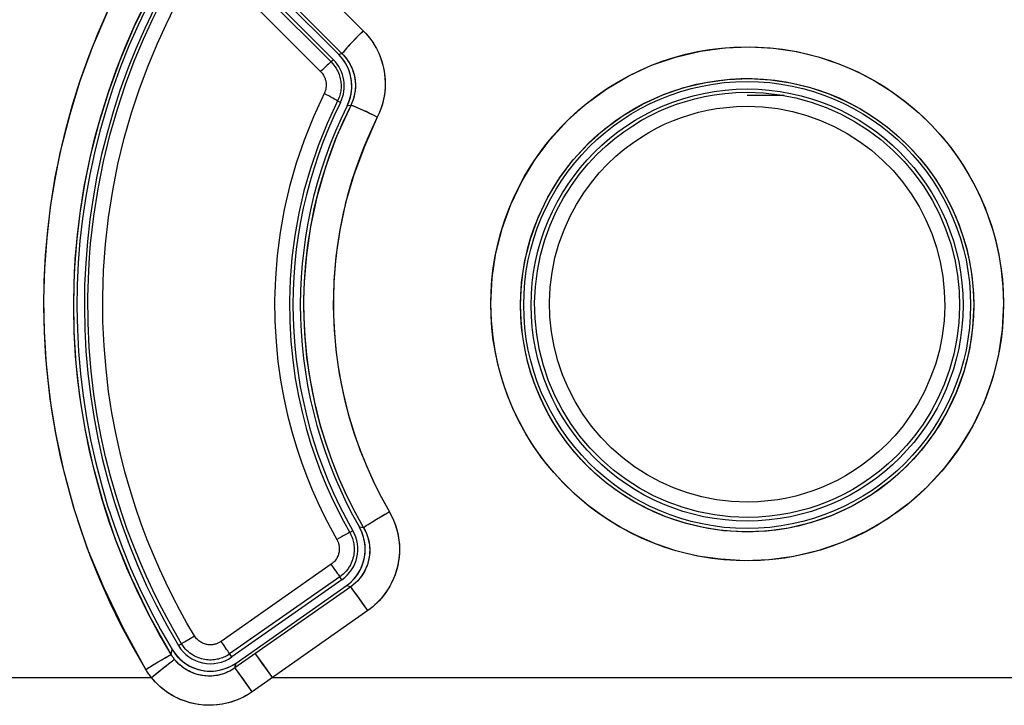
# Model space of a CAD drawing. Units: millimetres. Extents: x -76 to 87, y -24 to 47.
# Drawn here: x -5 to 2, y 10 to 14 of the extents above; entities that cross this region are included whole.
import ezdxf

# ---------------------------------------------------------------- set-up
doc = ezdxf.new("R2010")
doc.units = ezdxf.units.MM
doc.header["$LTSCALE"] = 16.335
doc.layers.get('0').update_dxf_attribs({"linetype": 'CONTINUOUS'})
for name, color, linetype in [('ASSI', 7, 'CONTINUOUS'), ('DRAFT', 7, 'CONTINUOUS'), ('IMPORT_IGES', 7, 'CONTINUOUS'), ('RACCORDO', 7, 'CONTINUOUS')]:
    doc.layers.add(name, color=color, linetype=linetype)

msp = doc.modelspace()

# ---------------------------------------------------------------- linework, layer by layer
at = {"color": 253, "linetype": 'CONTINUOUS'}
for p, q in [((-3.211, 14.7625), (-2.5198, 14.071)), ((-3.3524, 14.6061), (-2.6612, 13.9161)), ((-2.6612, 13.9161), (-2.6851, 13.9122)), ((-2.6046, 13.5694), (-2.6287, 13.5666)), ((-2.9209, 12.2689), (-2.9211, 12.209)), ((-2.5176, 10.7352), (-2.5463, 10.7402)), ((-2.6045, 10.3388), (-3.3813, 9.7946)), ((-2.6045, 10.3388), (-2.6346, 10.3455)), ((-2.546, 10.2593), (-2.5762, 10.3014)), ((-2.4898, 10.1798), (-3.2666, 9.6346)), ((-3.8098, 9.8848), (-3.8038, 9.9192)), ((-3.1861, 9.8103), (-3.2164, 9.8526)), ((-3.9808, 9.7851), (-3.9233, 9.8197)), ((-3.3813, 9.7946), (-3.3743, 9.8275)), ((-3.1298, 9.7304), (-3.1861, 9.8103)), ((-10.5404, 9.7303), (-3.9426, 9.7304)), ((-3.9426, 9.7304), (-3.8903, 9.7723)), ((-3.3229, 9.7144), (-3.3532, 9.7568)), ((-3.1298, 9.7304), (3.2445, 9.7304)), ((-3.2666, 9.6346), (-3.3229, 9.7144))]:
    msp.add_line(p, q, dxfattribs=at)
at = {"color": 7, "linetype": 'CONTINUOUS'}
for p, q in [((-2.6851, 13.9122), (-3.3486, 14.5757)), ((-2.6057, 13.7701), (-2.6178, 13.8091)), ((-2.5988, 13.7287), (-2.6057, 13.7701)), ((-2.6022, 13.647), (-2.5976, 13.6871)), ((-2.5976, 13.6875), (-2.5988, 13.7287)), ((-2.6126, 13.6067), (-2.6022, 13.647)), ((-2.6046, 13.5694), (-2.6991, 13.3616)), ((-2.6287, 13.5666), (-2.6126, 13.6067)), ((-2.6991, 13.3616), (-2.7746, 13.1558)), ((-2.7746, 13.1558), (-2.8326, 12.9539)), ((-2.8326, 12.9539), (-2.8745, 12.7578)), ((-2.8745, 12.7578), (-2.9022, 12.5683)), ((-2.9022, 12.5683), (-2.9173, 12.3851)), ((-2.9173, 12.3851), (-2.9209, 12.2689)), ((-2.5082, 10.5626), (-2.507, 10.6)), ((-3.3743, 9.8275), (-2.6346, 10.3455))]:
    msp.add_line(p, q, dxfattribs=at)
at = {"color": 253, "linetype": 'CONTINUOUS'}
for points in [[(-3.9808, 9.7851), (-4.1305, 10.0596), (-4.2604, 10.3292), (-4.3705, 10.594), (-4.4592, 10.855), (-4.5282, 11.1112), (-4.5823, 11.3593), (-4.6218, 11.5977), (-4.6465, 11.8281), (-4.6605, 12.0516), (-4.6648, 12.2669), (-4.6585, 12.4754), (-4.6431, 12.682), (-4.62, 12.886), (-4.5879, 13.0881), (-4.544, 13.2959), (-4.4887, 13.5122), (-4.4217, 13.7342), (-4.339, 13.9606), (-4.2395, 14.191), (-4.1244, 14.426), (-3.9937, 14.6653)], [(-3.8098, 9.8848), (-3.9556, 10.1443), (-4.0795, 10.4026), (-4.183, 10.6578), (-4.2674, 10.908), (-4.3345, 11.1519), (-4.3858, 11.389), (-4.4229, 11.6174), (-4.4473, 11.8371), (-4.4607, 12.0506), (-4.464, 12.2566), (-4.4583, 12.4555), (-4.444, 12.653), (-4.4212, 12.8479), (-4.3902, 13.0406), (-4.3491, 13.2396), (-4.2963, 13.4463), (-4.2314, 13.6577), (-4.1528, 13.8746), (-4.059, 14.0964), (-3.9491, 14.3213)], [(-2.5198, 14.071), (-2.5448, 14.0458), (-2.5691, 14.021), (-2.5918, 13.9974), (-2.6122, 13.9756), (-2.6297, 13.9564), (-2.6437, 13.9405), (-2.6538, 13.9282), (-2.6597, 13.92), (-2.6612, 13.9161)], [(-2.5198, 14.071), (-2.5043, 14.0546), (-2.4897, 14.0379), (-2.4762, 14.0211), (-2.4636, 14.004), (-2.4521, 13.9868), (-2.4414, 13.9692), (-2.4315, 13.9515), (-2.4224, 13.9335), (-2.4141, 13.9152), (-2.4065, 13.8967), (-2.3997, 13.878), (-2.3937, 13.859), (-2.3884, 13.8398), (-2.3839, 13.8205), (-2.3801, 13.8009), (-2.3771, 13.7812), (-2.3749, 13.7613), (-2.3735, 13.7413), (-2.3729, 13.7213), (-2.3731, 13.7012), (-2.3741, 13.6811), (-2.3759, 13.661), (-2.3785, 13.6409), (-2.3821, 13.6205), (-2.3865, 13.5999), (-2.3919, 13.579), (-2.3985, 13.5578), (-2.4065, 13.5361), (-2.4156, 13.5141), (-2.4259, 13.4917)], [(-1.6641, 12.2398), (-1.6549, 12.4129), (-1.6297, 12.5811), (-1.5884, 12.7445), (-1.5303, 12.9045), (-1.4561, 13.0598), (-1.3681, 13.2055), (-1.2659, 13.3414), (-1.1498, 13.4678), (-1.0233, 13.5812), (-0.8858, 13.6811), (-0.7378, 13.768), (-0.584, 13.8392), (-0.4233, 13.8942), (-0.2568, 13.9335), (-0.0914, 13.9569), (0.0725, 13.963), (0.2352, 13.9531), (0.39, 13.9309), (0.5353, 13.896), (0.6727, 13.8488), (0.8004, 13.7944), (0.9177, 13.7331), (1.0253, 13.6645), (1.1239, 13.5924), (1.2132, 13.5173), (1.2936, 13.4387), (1.3664, 13.3586), (1.4318, 13.2777), (1.4897, 13.1953), (1.5418, 13.1119), (1.5882, 13.0282), (1.6288, 12.9435), (1.6648, 12.8556), (1.697, 12.7642), (1.7246, 12.6696), (1.7467, 12.57), (1.7629, 12.4649), (1.7736, 12.3548), (1.7788, 12.2398)], [(-2.6612, 13.9161), (-2.6519, 13.9064), (-2.6431, 13.8964), (-2.635, 13.8863), (-2.6275, 13.876), (-2.6205, 13.8657)], [(-2.6205, 13.8657), (-2.6141, 13.8552), (-2.6081, 13.8446), (-2.6027, 13.8338), (-2.5977, 13.8229), (-2.5931, 13.8118), (-2.589, 13.8006), (-2.5854, 13.7892), (-2.5822, 13.7778), (-2.5795, 13.7662), (-2.5772, 13.7545), (-2.5754, 13.7427), (-2.5741, 13.7308), (-2.5732, 13.7188), (-2.5729, 13.7068), (-2.573, 13.6948), (-2.5736, 13.6828), (-2.5746, 13.6707), (-2.5762, 13.6587), (-2.5783, 13.6465), (-2.581, 13.6341), (-2.5842, 13.6217), (-2.5882, 13.6089), (-2.5928, 13.5959), (-2.5983, 13.5827), (-2.6046, 13.5694)], [(-1.4641, 12.2304), (-1.4566, 12.3807), (-1.4342, 12.5295), (-1.3971, 12.6754), (-1.3458, 12.8172), (-1.2807, 12.9532), (-1.2024, 13.082), (-1.1119, 13.2023), (-1.01, 13.3131), (-0.8976, 13.4132), (-0.7759, 13.5018), (-0.6459, 13.5779), (-0.5094, 13.6407), (-0.367, 13.6898), (-0.2207, 13.7246), (-0.0741, 13.7445), (0.0715, 13.7501), (0.2145, 13.7421), (0.3513, 13.7215), (0.4802, 13.6903), (0.6013, 13.6497), (0.714, 13.6012), (0.8178, 13.5466), (0.9129, 13.4869), (0.9999, 13.4231), (1.0788, 13.3564), (1.1499, 13.2877), (1.2143, 13.217), (1.2719, 13.1453), (1.3232, 13.073), (1.3693, 12.9995), (1.41, 12.9254), (1.4459, 12.8509), (1.4781, 12.7734), (1.5064, 12.6928), (1.5305, 12.6095), (1.5504, 12.5216), (1.5657, 12.4286), (1.5754, 12.3314), (1.5788, 12.2304)], [(-2.4259, 13.4917), (-2.4561, 13.5066), (-2.4854, 13.5207), (-2.513, 13.5337), (-2.5381, 13.5451), (-2.56, 13.5546), (-2.578, 13.562), (-2.5917, 13.567), (-2.6007, 13.5695), (-2.6046, 13.5694)], [(-2.4259, 13.4917), (-2.5117, 13.295), (-2.5826, 13.1032), (-2.6386, 12.9162), (-2.6783, 12.7335), (-2.7032, 12.5557), (-2.7176, 12.3844), (-2.7217, 12.2201), (-2.7152, 12.0624), (-2.7016, 11.9115), (-2.681, 11.7678), (-2.6533, 11.6308), (-2.6209, 11.5003), (-2.5839, 11.3763), (-2.5422, 11.2586), (-2.4972, 11.1464), (-2.4496, 11.0395), (-2.3987, 10.9379), (-2.3447, 10.8419)], [(1.7788, 12.2398), (1.7699, 12.0667), (1.7449, 11.8984), (1.7039, 11.735), (1.646, 11.5747), (1.572, 11.4193), (1.4842, 11.2733), (1.3821, 11.1371), (1.266, 11.0104), (1.1394, 10.8968), (1.0018, 10.7965), (0.8536, 10.7094), (0.6995, 10.6379), (0.5385, 10.5827), (0.3716, 10.5433), (0.2059, 10.5198), (0.0418, 10.5138), (-0.1211, 10.5238), (-0.276, 10.546), (-0.4214, 10.581), (-0.5588, 10.6282), (-0.6866, 10.6828), (-0.8039, 10.7442), (-0.9116, 10.8129), (-1.0102, 10.8852), (-1.0996, 10.9604), (-1.18, 11.0392), (-1.2528, 11.1195), (-1.3182, 11.2006), (-1.3761, 11.2831), (-1.4281, 11.3667), (-1.4745, 11.4505), (-1.515, 11.5353), (-1.551, 11.6234), (-1.5831, 11.7149), (-1.6106, 11.8096), (-1.6325, 11.9093), (-1.6486, 12.0145), (-1.6591, 12.1247), (-1.6641, 12.2398)], [(-1.1583, 11.3143), (-1.2096, 11.3867), (-1.2556, 11.4604), (-1.2963, 11.5345), (-1.3321, 11.6092), (-1.3642, 11.6868), (-1.3924, 11.7676), (-1.4164, 11.851), (-1.4362, 11.939), (-1.4513, 12.0321), (-1.4609, 12.1293), (-1.4641, 12.2304)], [(1.5788, 12.2304), (1.5715, 12.0802), (1.5494, 11.9313), (1.5126, 11.7852), (1.4615, 11.6433), (1.3966, 11.5071), (1.3185, 11.3781), (1.2281, 11.2574)], [(-2.9211, 12.209), (-2.915, 12.0406), (-2.9001, 11.8793), (-2.8777, 11.7253), (-2.8486, 11.579), (-2.8137, 11.4395), (-2.7737, 11.3067), (-2.7294, 11.1809), (-2.6811, 11.061), (-2.6293, 10.9465), (-2.5746, 10.838), (-2.5176, 10.7352)], [(1.2281, 11.2574), (1.1262, 11.1464), (1.0138, 11.046), (0.8919, 10.9571), (0.7617, 10.8807), (0.6249, 10.8176), (0.4822, 10.7683), (0.3356, 10.7335), (0.1887, 10.7135), (0.0429, 10.7079), (-0.1004, 10.716), (-0.2373, 10.7366), (-0.3663, 10.768), (-0.4875, 10.8087), (-0.6002, 10.8572), (-0.7041, 10.912), (-0.7993, 10.9718), (-0.8863, 11.0357), (-0.9652, 11.1026), (-1.0364, 11.1715), (-1.1007, 11.2424), (-1.1583, 11.3143)], [(-2.3447, 10.8419), (-2.3746, 10.8244), (-2.4037, 10.8072), (-2.431, 10.7909), (-2.4557, 10.7759), (-2.477, 10.7628), (-2.4943, 10.7519), (-2.5071, 10.7435), (-2.5149, 10.7379), (-2.5176, 10.7352)], [(-2.3447, 10.8419), (-2.3278, 10.8093), (-2.3134, 10.7771), (-2.3015, 10.7453), (-2.2923, 10.7136), (-2.2855, 10.6823), (-2.2807, 10.6518), (-2.2778, 10.6222), (-2.2769, 10.5934), (-2.2775, 10.5656), (-2.2794, 10.5389), (-2.2828, 10.5132), (-2.2872, 10.4886), (-2.2926, 10.465), (-2.299, 10.4424), (-2.3062, 10.4207), (-2.3142, 10.4), (-2.3228, 10.3801), (-2.3321, 10.361), (-2.3419, 10.3427), (-2.3524, 10.3251), (-2.3634, 10.3082), (-2.375, 10.2919), (-2.3871, 10.2761), (-2.3998, 10.2609), (-2.4131, 10.2462), (-2.427, 10.232), (-2.4416, 10.2183), (-2.4569, 10.205), (-2.473, 10.1922), (-2.4898, 10.1798)], [(-2.5176, 10.7352), (-2.5073, 10.7159), (-2.4987, 10.6966), (-2.4916, 10.6774), (-2.4861, 10.6583), (-2.482, 10.6397), (-2.4791, 10.6214), (-2.4774, 10.6036), (-2.4768, 10.5864), (-2.4772, 10.5698), (-2.4784, 10.5538), (-2.4803, 10.5384), (-2.483, 10.5237), (-2.4863, 10.5095), (-2.4901, 10.496), (-2.4944, 10.483), (-2.4992, 10.4706), (-2.5043, 10.4587), (-2.5099, 10.4473), (-2.5158, 10.4363), (-2.5221, 10.4258), (-2.5287, 10.4157), (-2.5356, 10.4059), (-2.5429, 10.3965), (-2.5505, 10.3874), (-2.5585, 10.3786), (-2.5668, 10.3701), (-2.5756, 10.3619), (-2.5848, 10.3539), (-2.5944, 10.3462), (-2.6045, 10.3388)], [(-2.5762, 10.3014), (-2.5878, 10.3172), (-2.5965, 10.3289), (-2.6021, 10.3362), (-2.6045, 10.3388)], [(-2.4898, 10.1798), (-2.5093, 10.2075), (-2.546, 10.2593)], [(-3.9233, 9.8197), (-3.8725, 9.8498), (-3.8515, 9.8621), (-3.8343, 9.8719), (-3.8214, 9.8792), (-3.8131, 9.8835), (-3.8098, 9.8848)], [(-3.8903, 9.7723), (-3.8441, 9.8088), (-3.825, 9.8238), (-3.8093, 9.8359), (-3.7976, 9.8448), (-3.79, 9.8502), (-3.7869, 9.8521)], [(-3.7869, 9.8521), (-3.789, 9.8547), (-3.791, 9.8574), (-3.793, 9.86), (-3.795, 9.8627), (-3.797, 9.8654), (-3.7989, 9.8681), (-3.8008, 9.8708), (-3.8027, 9.8736), (-3.8045, 9.8764), (-3.8063, 9.8792), (-3.8081, 9.882), (-3.8098, 9.8848)], [(-3.3813, 9.7946), (-3.3929, 9.7869), (-3.4047, 9.7798), (-3.4165, 9.7734), (-3.4285, 9.7676), (-3.4404, 9.7624), (-3.4525, 9.7578), (-3.4645, 9.7538), (-3.4766, 9.7503), (-3.4887, 9.7473), (-3.5009, 9.7449), (-3.513, 9.743), (-3.5252, 9.7416), (-3.5373, 9.7407), (-3.5495, 9.7403), (-3.5617, 9.7404), (-3.5739, 9.741), (-3.5861, 9.7421), (-3.5983, 9.7437), (-3.6104, 9.7458), (-3.6225, 9.7484), (-3.6345, 9.7515), (-3.6464, 9.7551), (-3.6581, 9.7592), (-3.6697, 9.7638), (-3.6811, 9.7688), (-3.6922, 9.7744), (-3.7031, 9.7804), (-3.7137, 9.7868), (-3.7241, 9.7936), (-3.7341, 9.8009), (-3.7438, 9.8086), (-3.7532, 9.8166), (-3.7622, 9.825), (-3.7708, 9.8337), (-3.779, 9.8428), (-3.7869, 9.8521)], [(-3.2164, 9.8526), (-3.2279, 9.8686), (-3.2366, 9.8804), (-3.2422, 9.8878), (-3.2445, 9.8904)], [(-3.9426, 9.7304), (-3.9472, 9.7362), (-3.9517, 9.7421), (-3.9561, 9.7481), (-3.9604, 9.7541), (-3.9647, 9.7601), (-3.9689, 9.7663), (-3.9729, 9.7725), (-3.9769, 9.7787), (-3.9808, 9.7851)], [(-3.3532, 9.7568), (-3.3647, 9.7728), (-3.3734, 9.7846), (-3.379, 9.792), (-3.3813, 9.7946)], [(-3.2666, 9.6346), (-3.2861, 9.6217), (-3.3056, 9.6099), (-3.3253, 9.5992), (-3.3452, 9.5895), (-3.3652, 9.5809), (-3.3852, 9.5732), (-3.4053, 9.5665), (-3.4255, 9.5607), (-3.4456, 9.5558), (-3.4658, 9.5518), (-3.4861, 9.5486), (-3.5063, 9.5463), (-3.5266, 9.5448), (-3.5469, 9.5441), (-3.5672, 9.5443), (-3.5876, 9.5452), (-3.6079, 9.5471), (-3.6282, 9.5497), (-3.6485, 9.5532), (-3.6686, 9.5576), (-3.6886, 9.5627), (-3.7084, 9.5687), (-3.728, 9.5756), (-3.7472, 9.5832), (-3.7662, 9.5917), (-3.7848, 9.6009), (-3.8029, 9.6109), (-3.8206, 9.6216), (-3.8379, 9.633), (-3.8546, 9.6451), (-3.8707, 9.6578), (-3.8864, 9.6712), (-3.9014, 9.6852), (-3.9157, 9.6997), (-3.9294, 9.7148), (-3.9426, 9.7304)]]:
    msp.add_lwpolyline(points, dxfattribs=at)
at = {"color": 7, "linetype": 'CONTINUOUS'}
for points in [[(-2.6179, 13.8094), (-2.6351, 13.8458), (-2.6575, 13.8801), (-2.6851, 13.9122)], [(-2.507, 10.6), (-2.5102, 10.6367), (-2.5178, 10.672), (-2.5299, 10.7065), (-2.5463, 10.7402)], [(-2.6346, 10.3455), (-2.6052, 10.3691), (-2.5795, 10.3953), (-2.5575, 10.4241), (-2.539, 10.4561), (-2.5242, 10.4906), (-2.5139, 10.5261), (-2.5082, 10.5626)], [(-3.8038, 9.9192), (-3.7793, 9.8846), (-3.7516, 9.8545), (-3.7206, 9.8291)], [(-3.7205, 9.829), (-3.6854, 9.8077), (-3.647, 9.7909), (-3.608, 9.7797)], [(-3.4855, 9.7795), (-3.4473, 9.7902), (-3.4102, 9.8062), (-3.3743, 9.8275)], [(-3.6076, 9.7796), (-3.5672, 9.7741), (-3.5257, 9.7741), (-3.4859, 9.7795)]]:
    msp.add_lwpolyline(points, dxfattribs=at)
msp.add_circle((0.0573, 12.2304), 1.5, dxfattribs=at)
for radius, start, end in [(4.5, 149.47671, 210.90463), (3, 153.55243, 209.78482)]:
    msp.add_arc((0.0573, 12.2304), radius, start, end, dxfattribs=at)
at = {"layer": 'ASSI', "color": 253, "linetype": 'CONTINUOUS'}
for p, q in [((-3.211, 14.7625), (-2.5198, 14.071)), ((-3.3524, 14.6061), (-2.6612, 13.9161)), ((-2.5724, 14.0175), (-2.5918, 13.9974)), ((-2.5519, 14.0386), (-2.5724, 14.0175)), ((-2.6612, 13.9161), (-2.6851, 13.9122)), ((-2.6046, 13.5694), (-2.6287, 13.5666)), ((-2.4518, 13.5045), (-2.4772, 13.5168)), ((-2.4259, 13.4917), (-2.4518, 13.5045)), ((-2.442, 10.7843), (-2.4622, 10.772)), ((-2.4196, 10.7978), (-2.442, 10.7843)), ((-2.3956, 10.8121), (-2.4196, 10.7978)), ((-2.5176, 10.7352), (-2.5463, 10.7402)), ((-2.4622, 10.772), (-2.4797, 10.7611)), ((-2.6045, 10.3388), (-3.3813, 9.7946)), ((-2.6045, 10.3388), (-2.6346, 10.3455)), ((-2.5831, 10.3109), (-2.5919, 10.3228)), ((-2.5724, 10.2962), (-2.5831, 10.3109)), ((-2.5531, 10.2693), (-2.5724, 10.2962)), ((-2.5229, 10.2267), (-2.5531, 10.2693)), ((-2.4898, 10.1798), (-2.5229, 10.2267)), ((-2.4898, 10.1798), (-3.2666, 9.6346)), ((-3.8098, 9.8848), (-3.8038, 9.9192)), ((-3.8966, 9.8355), (-3.8661, 9.8535)), ((-3.8661, 9.8535), (-3.8488, 9.8636)), ((-3.2279, 9.8686), (-3.2356, 9.879)), ((-3.2182, 9.8551), (-3.2279, 9.8686)), ((-3.2001, 9.8299), (-3.2182, 9.8551)), ((-3.9808, 9.7851), (-3.9312, 9.8149)), ((-3.9312, 9.8149), (-3.8966, 9.8355)), ((-3.8976, 9.7665), (-3.8564, 9.7992)), ((-3.8564, 9.7992), (-3.8302, 9.8198)), ((-3.8302, 9.8198), (-3.8156, 9.8311)), ((-3.3813, 9.7946), (-3.3743, 9.8275)), ((-3.163, 9.7775), (-3.2001, 9.8299)), ((-10.5191, 9.7303), (-3.9426, 9.7304)), ((-3.9426, 9.7304), (-3.8976, 9.7665)), ((-3.3647, 9.7728), (-3.3724, 9.7832)), ((-3.355, 9.7593), (-3.3647, 9.7728)), ((-3.3369, 9.7341), (-3.355, 9.7593)), ((-3.2998, 9.6817), (-3.3369, 9.7341)), ((-3.1298, 9.7304), (-3.163, 9.7775)), ((-3.1298, 9.7304), (3.2445, 9.7304)), ((-3.2666, 9.6346), (-3.2998, 9.6817))]:
    msp.add_line(p, q, dxfattribs=at)
at = {"layer": 'ASSI', "color": 7, "linetype": 'CONTINUOUS'}
for p, q in [((-2.6851, 13.9122), (-3.3486, 14.5757)), ((-2.5993, 13.6657), (-2.5976, 13.6864)), ((-2.5976, 13.6864), (-2.5974, 13.7071)), ((-2.6046, 13.5694), (-2.6574, 13.4584)), ((-2.8219, 12.9953), (-2.851, 12.8757)), ((-3.3743, 9.8275), (-2.6346, 10.3455)), ((-2.6346, 10.3455), (-2.6176, 10.3583))]:
    msp.add_line(p, q, dxfattribs=at)
at = {"layer": 'ASSI', "color": 253, "linetype": 'CONTINUOUS'}
for points in [[(-3.9808, 9.7851), (-4.0658, 9.9314), (-4.1454, 10.0807), (-4.2197, 10.2328), (-4.2889, 10.3882), (-4.3526, 10.5465), (-4.4106, 10.7069), (-4.4628, 10.8696), (-4.5092, 11.0344), (-4.5496, 11.2006), (-4.5839, 11.3682), (-4.6123, 11.5372), (-4.6345, 11.7069), (-4.6505, 11.8773), (-4.6604, 12.0485), (-4.6641, 12.2197), (-4.6615, 12.3911), (-4.6528, 12.5625), (-4.6379, 12.7332), (-4.6169, 12.9033), (-4.5896, 13.0727), (-4.5563, 13.2408), (-4.5169, 13.4077), (-4.4714, 13.5732), (-4.4202, 13.7366), (-4.363, 13.898), (-4.2999, 14.0573), (-4.2315, 14.2138)], [(-3.8098, 9.8848), (-3.8918, 10.0257), (-3.9686, 10.1695), (-4.0402, 10.316), (-4.1065, 10.465), (-4.1674, 10.6163), (-4.2228, 10.7697), (-4.2726, 10.925), (-4.3167, 11.0821), (-4.3552, 11.2406), (-4.388, 11.4005), (-4.4149, 11.5616), (-4.436, 11.7235), (-4.4513, 11.8861), (-4.4607, 12.0491), (-4.4641, 12.2125), (-4.4617, 12.3758), (-4.4533, 12.539), (-4.4391, 12.7018), (-4.4189, 12.864), (-4.3929, 13.0254), (-4.3611, 13.1858), (-4.3235, 13.3449), (-4.2802, 13.5026), (-4.2312, 13.6586), (-4.1765, 13.8127), (-4.1164, 13.9647), (-4.0507, 14.1144), (-3.9797, 14.2617)], [(-2.5198, 14.071), (-2.5306, 14.0602), (-2.5519, 14.0386)], [(-2.5198, 14.071), (-2.4993, 14.0492), (-2.4803, 14.0264), (-2.4626, 14.0025), (-2.4464, 13.9775), (-2.4315, 13.9515), (-2.4183, 13.9247), (-2.4067, 13.8972), (-2.3967, 13.869), (-2.3885, 13.8402), (-2.382, 13.8111), (-2.3772, 13.7815), (-2.3742, 13.7518), (-2.3729, 13.722), (-2.3735, 13.692), (-2.3758, 13.6622), (-2.3799, 13.6327), (-2.3858, 13.6033), (-2.3933, 13.5745), (-2.4025, 13.5464), (-2.4134, 13.5187), (-2.4259, 13.4917)], [(-2.5918, 13.9974), (-2.6008, 13.9878), (-2.6094, 13.9786), (-2.6175, 13.9698), (-2.625, 13.9616), (-2.6319, 13.9539), (-2.6382, 13.9469), (-2.6437, 13.9405), (-2.6486, 13.9347), (-2.6527, 13.9297), (-2.656, 13.9254), (-2.6585, 13.9219), (-2.6602, 13.9192), (-2.6611, 13.9172), (-2.6612, 13.9161)], [(-1.6641, 12.2398), (-1.6622, 12.3198), (-1.6566, 12.3997), (-1.6471, 12.4794), (-1.634, 12.5593), (-1.617, 12.6389), (-1.5963, 12.7177), (-1.5718, 12.7957), (-1.5435, 12.8727), (-1.5116, 12.9483), (-1.4761, 13.0223), (-1.437, 13.0947), (-1.3946, 13.1651), (-1.3489, 13.2333), (-1.3, 13.2993), (-1.2481, 13.3628), (-1.1932, 13.4237), (-1.1355, 13.4821), (-1.0752, 13.5375), (-1.0123, 13.5899), (-0.9468, 13.6395), (-0.8792, 13.6857), (-0.8095, 13.7287), (-0.7377, 13.7684), (-0.6642, 13.8045), (-0.5891, 13.8371), (-0.5124, 13.8661), (-0.4347, 13.8914), (-0.3558, 13.9129), (-0.2758, 13.9307), (-0.1952, 13.9447), (-0.1141, 13.9548), (-0.0324, 13.961), (0.0493, 13.9633), (0.131, 13.9618), (0.2128, 13.9563), (0.2941, 13.947), (0.3748, 13.9338), (0.4551, 13.9167), (0.5342, 13.8959), (0.6124, 13.8712), (0.6894, 13.8429), (0.7649, 13.8109), (0.8389, 13.7754), (0.9112, 13.7362), (0.9815, 13.6937), (1.0497, 13.6479), (1.1158, 13.5988), (1.1794, 13.5466), (1.2404, 13.4915), (1.2989, 13.4333), (1.3544, 13.3725), (1.407, 13.3091), (1.4567, 13.243), (1.503, 13.1749), (1.546, 13.1045), (1.5858, 13.032), (1.6219, 12.9579), (1.6544, 12.8821), (1.6834, 12.8046), (1.7086, 12.726), (1.7299, 12.6464), (1.7475, 12.5656), (1.7612, 12.4845), (1.7709, 12.4033), (1.7768, 12.3217), (1.7788, 12.2398)], [(-2.6612, 13.9161), (-2.647, 13.9009), (-2.6338, 13.8847), (-2.6218, 13.8676), (-2.6109, 13.8497), (-2.6014, 13.8311), (-2.5932, 13.8119), (-2.5863, 13.7922), (-2.5808, 13.7721), (-2.5767, 13.7516), (-2.5741, 13.7309), (-2.5729, 13.7101), (-2.5732, 13.6892), (-2.5749, 13.6685), (-2.5781, 13.6479), (-2.5826, 13.6276), (-2.5886, 13.6077), (-2.5959, 13.5882), (-2.6046, 13.5694)], [(-1.4641, 12.2304), (-1.4622, 12.3061), (-1.4565, 12.3815), (-1.447, 12.4566), (-1.4338, 12.5312), (-1.4169, 12.6051), (-1.3964, 12.678), (-1.3722, 12.7498), (-1.3445, 12.8203), (-1.3133, 12.8893), (-1.2787, 12.9567), (-1.2408, 13.0223), (-1.1997, 13.086), (-1.1555, 13.1475), (-1.1082, 13.2068), (-1.0581, 13.2636), (-1.0052, 13.3178), (-0.9496, 13.3694), (-0.8916, 13.4181), (-0.8313, 13.4638), (-0.7687, 13.5065), (-0.7042, 13.546), (-0.6377, 13.5822), (-0.5696, 13.6151), (-0.4999, 13.6445), (-0.4289, 13.6704), (-0.3566, 13.6928), (-0.2834, 13.7116), (-0.2093, 13.7267), (-0.1345, 13.7381), (-0.0593, 13.7457), (0.0162, 13.7496), (0.0919, 13.7498), (0.1674, 13.7462), (0.2427, 13.7389), (0.3176, 13.7278), (0.3918, 13.713), (0.4652, 13.6945), (0.5377, 13.6724), (0.6089, 13.6467), (0.6789, 13.6175), (0.7473, 13.5848), (0.814, 13.5488), (0.8789, 13.5094), (0.9417, 13.4668), (1.0024, 13.4212), (1.0607, 13.3725), (1.1166, 13.321), (1.1698, 13.2668), (1.2202, 13.2099), (1.2678, 13.1506), (1.3124, 13.089), (1.3538, 13.0252), (1.392, 12.9594), (1.4268, 12.8918), (1.4583, 12.8225), (1.4862, 12.7517), (1.5105, 12.6796), (1.5313, 12.6064), (1.5483, 12.5323), (1.5616, 12.4575), (1.5711, 12.3821), (1.5769, 12.3063), (1.5788, 12.2304)], [(-2.4772, 13.5168), (-2.4895, 13.5227), (-2.5014, 13.5283), (-2.513, 13.5337), (-2.5241, 13.5388), (-2.5347, 13.5436), (-2.5447, 13.548), (-2.5541, 13.5521), (-2.5628, 13.5558), (-2.5708, 13.5591), (-2.5781, 13.562), (-2.5845, 13.5644), (-2.5901, 13.5664), (-2.5948, 13.5679), (-2.5986, 13.569), (-2.6015, 13.5696), (-2.6035, 13.5697), (-2.6046, 13.5694)], [(-2.4259, 13.4917), (-2.4748, 13.3889), (-2.5194, 13.2842), (-2.5597, 13.1777), (-2.5959, 13.0691), (-2.6277, 12.9585), (-2.6549, 12.8468), (-2.6775, 12.7339), (-2.6955, 12.6198), (-2.7088, 12.5053), (-2.7172, 12.3903), (-2.721, 12.2748), (-2.72, 12.1594), (-2.7142, 12.0442), (-2.7036, 11.9292), (-2.6883, 11.8148), (-2.6683, 11.7012), (-2.6435, 11.5882), (-2.6142, 11.4766), (-2.5803, 11.3663), (-2.5417, 11.2573), (-2.4989, 11.1503), (-2.4518, 11.0455), (-2.4004, 10.9427), (-2.3447, 10.8419)], [(-2.9211, 12.2495), (-2.9198, 12.1421), (-2.9135, 12.019), (-2.9021, 11.8964), (-2.8857, 11.7743), (-2.8642, 11.653), (-2.8378, 11.5327), (-2.8064, 11.4136), (-2.7701, 11.2959), (-2.7289, 11.1798), (-2.683, 11.0654), (-2.6325, 10.9531), (-2.5773, 10.843), (-2.5176, 10.7352)], [(1.7788, 12.2398), (1.777, 12.1597), (1.7715, 12.0798), (1.7622, 12), (1.7492, 11.9202), (1.7323, 11.8405), (1.7117, 11.7616), (1.6873, 11.6836), (1.6591, 11.6065), (1.6273, 11.5309), (1.5919, 11.4568), (1.5529, 11.3843), (1.5107, 11.3138), (1.4651, 11.2456), (1.4162, 11.1794), (1.3644, 11.1158), (1.3096, 11.0548), (1.2519, 10.9963), (1.1916, 10.9408), (1.1287, 10.8882), (1.0632, 10.8386), (0.9956, 10.7922), (0.9259, 10.7491), (0.854, 10.7092), (0.7804, 10.673), (0.7053, 10.6403), (0.6284, 10.6111), (0.5505, 10.5857), (0.4715, 10.5641), (0.3914, 10.5462), (0.3106, 10.5322), (0.2293, 10.522), (0.1475, 10.5158), (0.0655, 10.5134), (-0.0164, 10.515), (-0.0984, 10.5205), (-0.1798, 10.5298), (-0.2607, 10.5431), (-0.3411, 10.5603), (-0.4205, 10.5812), (-0.4987, 10.6059), (-0.5759, 10.6344), (-0.6516, 10.6664), (-0.7256, 10.7021), (-0.798, 10.7414), (-0.8683, 10.784), (-0.9365, 10.8299), (-1.0026, 10.8792), (-1.0662, 10.9315), (-1.1272, 10.9868), (-1.1857, 11.0451), (-1.2412, 11.106), (-1.2938, 11.1695), (-1.3433, 11.2356), (-1.3896, 11.3039), (-1.4325, 11.3743), (-1.4722, 11.4469), (-1.5082, 11.5211), (-1.5407, 11.597), (-1.5695, 11.6746), (-1.5946, 11.7532), (-1.6158, 11.8329), (-1.6333, 11.9137), (-1.6469, 11.9949), (-1.6565, 12.0761), (-1.6622, 12.1578), (-1.6641, 12.2398)], [(-1.1071, 11.2499), (-1.1546, 11.3093), (-1.199, 11.371), (-1.2404, 11.4349), (-1.2785, 11.5008), (-1.3132, 11.5685), (-1.3445, 11.6378), (-1.3724, 11.7087), (-1.3966, 11.7808), (-1.4172, 11.854), (-1.4341, 11.9282), (-1.4473, 12.0031), (-1.4567, 12.0786), (-1.4623, 12.1544), (-1.4641, 12.2304)], [(1.5788, 12.2304), (1.577, 12.1547), (1.5714, 12.0792), (1.5621, 12.004), (1.549, 11.9293), (1.5322, 11.8554), (1.5118, 11.7824), (1.4877, 11.7106), (1.4602, 11.64), (1.4291, 11.5709), (1.3946, 11.5034), (1.3568, 11.4378), (1.3158, 11.374), (1.2716, 11.3124), (1.2244, 11.2531)], [(1.2244, 11.2531), (1.1743, 11.1961), (1.1215, 11.1418), (1.066, 11.0901), (1.008, 11.0413), (0.9476, 10.9954), (0.8851, 10.9526), (0.8205, 10.913), (0.754, 10.8766), (0.6858, 10.8436), (0.616, 10.8141), (0.5448, 10.788), (0.4724, 10.7655), (0.399, 10.7467), (0.3247, 10.7315), (0.2497, 10.72), (0.1743, 10.7123), (0.0986, 10.7084), (0.0227, 10.7082), (-0.053, 10.7118), (-0.1285, 10.7192), (-0.2036, 10.7304), (-0.278, 10.7452), (-0.3516, 10.7638), (-0.4242, 10.786), (-0.4956, 10.8118), (-0.5656, 10.8412), (-0.6341, 10.874), (-0.7009, 10.9102), (-0.7658, 10.9497), (-0.8287, 10.9924), (-0.8894, 11.0382), (-0.9477, 11.0869), (-1.0035, 11.1386), (-1.0567, 11.1929), (-1.1071, 11.2499)], [(-2.3447, 10.8419), (-2.33, 10.8148), (-2.3171, 10.7869), (-2.3059, 10.7583), (-2.2965, 10.7289), (-2.2888, 10.6987), (-2.283, 10.6682), (-2.2791, 10.6374), (-2.2771, 10.6064), (-2.2771, 10.5753), (-2.279, 10.5443), (-2.2827, 10.5134), (-2.2884, 10.4828), (-2.296, 10.4527), (-2.3054, 10.423), (-2.3166, 10.3941), (-2.3296, 10.3659), (-2.3444, 10.3385), (-2.3608, 10.3121), (-2.3787, 10.2869), (-2.3983, 10.2627), (-2.4192, 10.2398), (-2.4414, 10.2185), (-2.4649, 10.1984), (-2.4898, 10.1798)], [(-2.3447, 10.8419), (-2.3576, 10.8344), (-2.3956, 10.8121)], [(-2.5176, 10.7352), (-2.5076, 10.7165), (-2.4989, 10.6971), (-2.4916, 10.6772), (-2.4857, 10.6567), (-2.4813, 10.636), (-2.4784, 10.6149), (-2.477, 10.5937), (-2.477, 10.5725), (-2.4786, 10.5513), (-2.4817, 10.5303), (-2.4862, 10.5096), (-2.4922, 10.4892), (-2.4997, 10.4694), (-2.5085, 10.4501), (-2.5186, 10.4315), (-2.5301, 10.4136), (-2.5428, 10.3966), (-2.5566, 10.3805), (-2.5716, 10.3655), (-2.5876, 10.3516), (-2.6045, 10.3388)], [(-2.4797, 10.7611), (-2.4874, 10.7563), (-2.4943, 10.7519), (-2.5004, 10.7479), (-2.5055, 10.7445), (-2.5098, 10.7416), (-2.5132, 10.7392), (-2.5156, 10.7373), (-2.5171, 10.736), (-2.5176, 10.7352)], [(-2.5919, 10.3228), (-2.5954, 10.3275), (-2.5984, 10.3315), (-2.6008, 10.3346), (-2.6027, 10.3369), (-2.6039, 10.3383), (-2.6045, 10.3388)], [(-3.8488, 9.8636), (-3.8343, 9.8719), (-3.8282, 9.8754), (-3.8229, 9.8783), (-3.8185, 9.8807), (-3.815, 9.8826), (-3.8123, 9.8839), (-3.8106, 9.8846), (-3.8098, 9.8848)], [(-3.8156, 9.8311), (-3.8038, 9.8401), (-3.799, 9.8437), (-3.7949, 9.8467), (-3.7917, 9.849), (-3.7893, 9.8507), (-3.7877, 9.8518), (-3.7869, 9.8521)], [(-3.7869, 9.8521), (-3.7896, 9.8556), (-3.7923, 9.8591), (-3.795, 9.8627), (-3.7976, 9.8663), (-3.8002, 9.8699), (-3.8027, 9.8736), (-3.8051, 9.8773), (-3.8075, 9.8811), (-3.8098, 9.8848)], [(-3.3813, 9.7946), (-3.3993, 9.7829), (-3.4182, 9.7725), (-3.4377, 9.7635), (-3.4577, 9.756), (-3.4783, 9.7498), (-3.4993, 9.7452), (-3.5205, 9.7421), (-3.5419, 9.7405), (-3.5634, 9.7405), (-3.5848, 9.7419), (-3.606, 9.7449), (-3.627, 9.7495), (-3.6476, 9.7555), (-3.6677, 9.763), (-3.6873, 9.7718), (-3.7061, 9.7821), (-3.7242, 9.7937), (-3.7414, 9.8066), (-3.7576, 9.8207), (-3.7728, 9.8359), (-3.7869, 9.8521)], [(-3.2356, 9.879), (-3.2386, 9.883), (-3.241, 9.8861), (-3.2428, 9.8884), (-3.244, 9.8899), (-3.2445, 9.8904)], [(-3.9426, 9.7304), (-3.9472, 9.7362), (-3.9517, 9.7421), (-3.9561, 9.7481), (-3.9604, 9.7541), (-3.9647, 9.7601), (-3.9689, 9.7663), (-3.9729, 9.7725), (-3.9769, 9.7787), (-3.9808, 9.7851)], [(-3.3724, 9.7832), (-3.3753, 9.7872), (-3.3777, 9.7903), (-3.3795, 9.7926), (-3.3807, 9.7941), (-3.3813, 9.7946)], [(-3.2666, 9.6346), (-3.2929, 9.6174), (-3.32, 9.6019), (-3.348, 9.5883), (-3.3768, 9.5763), (-3.4066, 9.5662), (-3.4368, 9.5579), (-3.4674, 9.5515), (-3.4985, 9.5471), (-3.5297, 9.5446), (-3.561, 9.5441), (-3.5923, 9.5456), (-3.6234, 9.549), (-3.6542, 9.5544), (-3.6848, 9.5617), (-3.7147, 9.5708), (-3.744, 9.5819), (-3.7726, 9.5948), (-3.8003, 9.6094), (-3.827, 9.6257), (-3.8527, 9.6437), (-3.8772, 9.6633), (-3.9003, 9.6842), (-3.9221, 9.7066), (-3.9426, 9.7304)]]:
    msp.add_lwpolyline(points, dxfattribs=at)
at = {"layer": 'ASSI', "color": 7, "linetype": 'CONTINUOUS'}
for points in [[(-2.6176, 13.8086), (-2.6257, 13.8276), (-2.6352, 13.8462), (-2.6459, 13.8639), (-2.6578, 13.8808), (-2.6709, 13.8969), (-2.6851, 13.9122)], [(-2.5974, 13.7071), (-2.5986, 13.7279), (-2.6012, 13.7485), (-2.6053, 13.7689), (-2.6107, 13.789), (-2.6176, 13.8086)], [(-2.6128, 13.6051), (-2.6069, 13.6249), (-2.6024, 13.6451), (-2.5993, 13.6657)], [(-2.6287, 13.5666), (-2.62, 13.5856), (-2.6128, 13.6051)], [(-2.6574, 13.4584), (-2.7057, 13.3453), (-2.7492, 13.2303)], [(-2.7492, 13.2303), (-2.788, 13.1136), (-2.8219, 12.9953)], [(-2.851, 12.8757), (-2.875, 12.755), (-2.8941, 12.6334)], [(-2.8941, 12.6334), (-2.9081, 12.5111), (-2.9171, 12.3883)], [(-2.9171, 12.3883), (-2.921, 12.2652), (-2.9211, 12.2495)], [(-2.5279, 10.702), (-2.5364, 10.7213), (-2.5463, 10.7402)], [(-2.5109, 10.6412), (-2.5152, 10.6619), (-2.5209, 10.6822), (-2.5279, 10.702)], [(-2.5164, 10.5154), (-2.5118, 10.5361), (-2.5087, 10.5569), (-2.507, 10.578), (-2.5068, 10.5992), (-2.5081, 10.6203), (-2.5109, 10.6412)], [(-2.6176, 10.3583), (-2.6017, 10.3722), (-2.5869, 10.3871), (-2.5731, 10.403), (-2.5604, 10.4199), (-2.549, 10.4377), (-2.5388, 10.4562), (-2.5299, 10.4755), (-2.5225, 10.4953), (-2.5164, 10.5154)], [(-3.8038, 9.9192), (-3.7925, 9.9018), (-3.7802, 9.8854), (-3.7669, 9.8699), (-3.7525, 9.8554), (-3.7371, 9.8417), (-3.7209, 9.8292)], [(-3.7209, 9.8292), (-3.7038, 9.8179), (-3.6859, 9.8077), (-3.6675, 9.7988), (-3.6484, 9.7912), (-3.6289, 9.7848), (-3.609, 9.7799)], [(-3.4867, 9.7793), (-3.4668, 9.784), (-3.4471, 9.7902), (-3.428, 9.7976), (-3.4096, 9.8063), (-3.3917, 9.8163), (-3.3743, 9.8275)], [(-3.609, 9.7799), (-3.5888, 9.7763), (-3.5683, 9.7741), (-3.5479, 9.7733), (-3.5274, 9.7739), (-3.5069, 9.7759), (-3.4867, 9.7793)]]:
    msp.add_lwpolyline(points, dxfattribs=at)
msp.add_circle((0.0573, 12.2304), 1.5, dxfattribs=at)
for radius, start, end in [(4.5, 149.47671, 210.90463), (3, 153.55243, 209.78482)]:
    msp.add_arc((0.0573, 12.2304), radius, start, end, dxfattribs=at)
at = {"layer": 'DRAFT', "color": 7, "linetype": 'CONTINUOUS'}
for p, q in [((-3.3839, 14.5403), (-2.7205, 13.8769)), ((-2.6633, 10.3864), (-3.403, 9.8685))]:
    msp.add_line(p, q, dxfattribs=at)
msp.add_circle((0.0573, 12.2304), 1.45, dxfattribs=at)
for centre, radius, start, end in [((0.0573, 12.2304), 4.45, 149.47751, 210.90396), ((-2.8973, 13.7001), 0.25, 333.553, 45), ((0.0573, 12.2304), 3.05, 153.553, 209.78409), ((-2.8067, 10.5912), 0.25, 305, 29.78409), ((-3.5464, 10.0733), 0.25, 210.90396, 305)]:
    msp.add_arc(centre, radius, start, end, dxfattribs=at)
at = {"layer": 'IMPORT_IGES', "color": 7, "linetype": 'CONTINUOUS'}
msp.add_line((0.3068, 13.6357), (0.0573, 13.6357), dxfattribs=at)
at = {"layer": 'RACCORDO', "color": 253, "linetype": 'CONTINUOUS'}
for p, q in [((-3.3987, 14.5255), (-2.7359, 13.8616)), ((-3.4694, 14.462), (-2.8066, 13.7973)), ((-2.7205, 13.8769), (-2.7359, 13.8616)), ((-2.7669, 13.6414), (-2.7825, 13.6493)), ((-2.6735, 13.5888), (-2.693, 13.5985)), ((-2.5898, 10.7154), (-2.6108, 10.7033)), ((-2.7346, 10.491), (-3.4744, 9.9727)), ((-2.715, 10.4627), (-2.7346, 10.491)), ((-2.6773, 10.4063), (-3.4171, 9.8886)), ((-2.6633, 10.3864), (-2.6773, 10.4063)), ((-3.709, 9.9776), (-3.6833, 9.9934)), ((-3.6833, 9.9934), (-3.654, 10.0111)), ((-3.7609, 9.9449), (-3.7398, 9.9575)), ((-3.4548, 9.9445), (-3.4744, 9.9727)), ((-3.403, 9.8685), (-3.4171, 9.8886))]:
    msp.add_line(p, q, dxfattribs=at)
at = {"layer": 'RACCORDO', "color": 7, "linetype": 'CONTINUOUS'}
for points in [[(-4.3583, 12.5482), (-4.3505, 12.643), (-4.3297, 12.8263), (-4.3008, 13.0111), (-4.2645, 13.1925), (-4.2213, 13.3702), (-4.1713, 13.5441), (-4.1166, 13.7094), (-4.0578, 13.8661), (-3.9959, 14.0144), (-3.9337, 14.15), (-3.873, 14.2718), (-3.8141, 14.3816), (-3.758, 14.4798)], [(-2.7359, 13.8616), (-2.7263, 13.8514), (-2.7177, 13.841), (-2.7099, 13.8305), (-2.703, 13.82), (-2.6969, 13.8094), (-2.6915, 13.799), (-2.6869, 13.7887), (-2.6829, 13.7785), (-2.6795, 13.7686), (-2.6767, 13.7589), (-2.6744, 13.7494), (-2.6726, 13.74), (-2.6711, 13.7308), (-2.6701, 13.7217), (-2.6694, 13.7127), (-2.6691, 13.7037), (-2.6691, 13.6948)], [(-2.6691, 13.6948), (-2.6695, 13.6857), (-2.6703, 13.6767), (-2.6714, 13.6675), (-2.673, 13.6583), (-2.675, 13.6488), (-2.6774, 13.6392), (-2.6804, 13.6294), (-2.6814, 13.6264)], [(-1.013, 11.2879), (-1.0655, 11.3511), (-1.1283, 11.4377), (-1.1845, 11.5288), (-1.2336, 11.6239), (-1.2755, 11.7224), (-1.31, 11.8237), (-1.3367, 11.9274), (-1.3555, 12.0327), (-1.3665, 12.1392), (-1.3694, 12.2462), (-1.3642, 12.3533), (-1.3511, 12.4597), (-1.3301, 12.5644), (-1.3013, 12.6673), (-1.265, 12.7674), (-1.2226, 12.8621), (-1.175, 12.9507), (-1.1228, 13.0334), (-1.0675, 13.1094), (-1.0101, 13.1783), (-0.9513, 13.2408), (-0.8914, 13.2973), (-0.8312, 13.348), (-0.7712, 13.3932), (-0.7112, 13.4338), (-0.6515, 13.4699), (-0.5925, 13.5019), (-0.5334, 13.5304), (-0.4747, 13.5556), (-0.4162, 13.5776), (-0.3559, 13.5973), (-0.2938, 13.6146), (-0.23, 13.6292), (-0.1631, 13.6413), (-0.0925, 13.6506), (-0.019, 13.6564), (0.0573, 13.6585)], [(0.0573, 13.6585), (0.1681, 13.6542), (0.2771, 13.6414), (0.3839, 13.6206), (0.4874, 13.5921), (0.5875, 13.5563), (0.6847, 13.5131), (0.779, 13.4625), (0.8693, 13.4049), (0.9549, 13.3407), (1.0355, 13.2704), (1.1106, 13.1942), (1.1797, 13.1126), (1.2426, 13.026), (1.2988, 12.9349), (1.348, 12.8399), (1.3899, 12.7414), (1.4244, 12.6401), (1.4512, 12.5365), (1.4701, 12.4312), (1.4811, 12.3248), (1.4841, 12.2179), (1.479, 12.1109), (1.466, 12.0046), (1.4451, 11.8999), (1.4164, 11.797), (1.3802, 11.6969), (1.3379, 11.6021), (1.2903, 11.5134), (1.2382, 11.4305), (1.1828, 11.3544), (1.1276, 11.2879)], [(-2.6108, 10.7033), (-2.6065, 10.6955), (-2.6025, 10.6874), (-2.5989, 10.6793), (-2.5956, 10.671), (-2.5926, 10.6627), (-2.5899, 10.6541), (-2.5876, 10.6452), (-2.5855, 10.6361), (-2.5838, 10.6268), (-2.5825, 10.6172), (-2.5816, 10.6073), (-2.5811, 10.5972), (-2.5811, 10.5868), (-2.5815, 10.5762), (-2.5825, 10.5654), (-2.5841, 10.5544), (-2.5862, 10.5431), (-2.589, 10.5319), (-2.5924, 10.5205), (-2.5965, 10.5092), (-2.6012, 10.498), (-2.6065, 10.487), (-2.6126, 10.4762), (-2.6162, 10.4703)]]:
    msp.add_lwpolyline(points, dxfattribs=at)
at = {"layer": 'RACCORDO', "color": 253, "linetype": 'CONTINUOUS'}
for points in [[(-3.654, 10.0111), (-3.7038, 10.0961), (-3.7519, 10.1833), (-3.7985, 10.2725), (-3.8433, 10.3631), (-3.8865, 10.4558), (-3.9287, 10.553), (-3.9702, 10.6552), (-4.0106, 10.7619), (-4.0492, 10.8735), (-4.0858, 10.9898), (-4.1206, 11.111), (-4.1525, 11.2377), (-4.1815, 11.3697), (-4.2076, 11.5072), (-4.2295, 11.6507), (-4.2471, 11.8002), (-4.2605, 11.9557), (-4.2678, 12.1172), (-4.2687, 12.2864), (-4.2636, 12.4617), (-4.251, 12.6388), (-4.2302, 12.818), (-4.2019, 12.999), (-4.1669, 13.1765), (-4.1245, 13.3502), (-4.0753, 13.5204), (-4.0223, 13.6823), (-3.965, 13.8355), (-3.9039, 13.9805), (-3.8436, 14.1134), (-3.7856, 14.233)], [(-2.7359, 13.8616), (-2.7376, 13.8609), (-2.7412, 13.8583), (-2.7467, 13.8538), (-2.7539, 13.8475), (-2.7626, 13.8397), (-2.7724, 13.8304), (-2.7833, 13.8201), (-2.7947, 13.809), (-2.8066, 13.7973)], [(-2.8066, 13.7973), (-2.8012, 13.7915), (-2.7964, 13.7857), (-2.792, 13.7798), (-2.7881, 13.7739), (-2.7847, 13.7679), (-2.7816, 13.7621), (-2.779, 13.7563), (-2.7768, 13.7506), (-2.7749, 13.745), (-2.7733, 13.7395), (-2.7721, 13.7342), (-2.771, 13.7289), (-2.7702, 13.7237), (-2.7696, 13.7186), (-2.7693, 13.7135), (-2.7691, 13.7085), (-2.7691, 13.7034), (-2.7693, 13.6984), (-2.7698, 13.6933), (-2.7704, 13.6881), (-2.7713, 13.6829), (-2.7724, 13.6776), (-2.7737, 13.6722), (-2.7754, 13.6667), (-2.7775, 13.661), (-2.7798, 13.6552)], [(-2.7798, 13.6552), (-2.8542, 13.4933), (-2.9169, 13.3375), (-2.9707, 13.182), (-3.0153, 13.0264), (-3.0509, 12.8712), (-3.0787, 12.7172), (-3.0985, 12.5637), (-3.1104, 12.4115), (-3.1157, 12.2638), (-3.1141, 12.1214), (-3.1058, 11.9836), (-3.0929, 11.8515), (-3.0755, 11.7257), (-3.0533, 11.6058), (-3.0281, 11.4909), (-2.9999, 11.3813), (-2.9687, 11.2768), (-2.9353, 11.1766), (-2.9, 11.0807), (-2.8625, 10.9892), (-2.8235, 10.9011), (-2.7831, 10.8162), (-2.7411, 10.7347), (-2.6976, 10.6566)], [(-2.693, 13.5985), (-2.6942, 13.6002), (-2.6982, 13.6032), (-2.7047, 13.6075), (-2.7136, 13.6128), (-2.7247, 13.6191), (-2.7375, 13.6261), (-2.7517, 13.6336), (-2.7669, 13.6414)], [(-2.6814, 13.6264), (-2.684, 13.6192), (-2.6882, 13.609), (-2.7629, 13.4485)], [(-0.9226, 11.3407), (-0.9868, 11.4165), (-1.045, 11.497), (-1.0975, 11.5821), (-1.1431, 11.6705), (-1.182, 11.762), (-1.2141, 11.8567), (-1.239, 11.953), (-1.2564, 12.0509), (-1.2666, 12.1504), (-1.2694, 12.2498), (-1.2645, 12.3493), (-1.2522, 12.4487), (-1.2329, 12.546), (-1.2059, 12.6415), (-1.1719, 12.735), (-1.1329, 12.8232), (-1.0888, 12.9054), (-1.0399, 12.9825), (-0.9887, 13.0534), (-0.9357, 13.1176), (-0.8805, 13.1757), (-0.825, 13.2284), (-0.7693, 13.2756), (-0.7132, 13.3176), (-0.6574, 13.3554), (-0.6021, 13.3892), (-0.547, 13.4189), (-0.492, 13.4454), (-0.4375, 13.469), (-0.3831, 13.4895), (-0.327, 13.5077), (-0.2692, 13.5239), (-0.2099, 13.5377), (-0.1477, 13.5487), (-0.0822, 13.5568), (-0.0138, 13.5621), (0.0573, 13.5647)], [(0.0573, 13.5647), (0.1612, 13.5601), (0.2624, 13.5484), (0.361, 13.5294), (0.4571, 13.5031), (0.5505, 13.4695), (0.6408, 13.4293), (0.7283, 13.3822), (0.8125, 13.3284), (0.8921, 13.2688), (0.9668, 13.2034), (1.0369, 13.1322), (1.1011, 13.0564), (1.1594, 12.9759), (1.2118, 12.8908), (1.2576, 12.8025), (1.2965, 12.711), (1.3286, 12.6163), (1.3535, 12.5201), (1.371, 12.4222), (1.3813, 12.3228), (1.3841, 12.2234), (1.3793, 12.124), (1.3671, 12.0247), (1.3478, 11.9274), (1.3209, 11.8319), (1.287, 11.7385), (1.2481, 11.6502), (1.2041, 11.5678), (1.1551, 11.4907), (1.1039, 11.4196), (1.0509, 11.3553)], [(-2.7629, 13.4485), (-2.8235, 13.2976), (-2.8753, 13.1464), (-2.9183, 12.9957), (-2.953, 12.8458), (-2.9798, 12.6968), (-2.9991, 12.5481), (-3.011, 12.4011)], [(-3.7398, 9.9575), (-3.7905, 10.0444), (-3.8398, 10.1335), (-3.8876, 10.2247), (-3.9334, 10.3173), (-3.9775, 10.4121), (-4.0208, 10.5113), (-4.0634, 10.6158), (-4.1045, 10.7249), (-4.1441, 10.8389), (-4.1817, 10.9578), (-4.217, 11.0816), (-4.2498, 11.2111), (-4.2796, 11.346), (-4.3059, 11.4865), (-4.3285, 11.6332), (-4.3467, 11.7859), (-4.36, 11.9447), (-4.3677, 12.11), (-4.3692, 12.2829), (-4.3636, 12.4618), (-4.3583, 12.5482)], [(-3.011, 12.4011), (-3.0157, 12.2582), (-3.014, 12.1203), (-3.0064, 11.9871), (-2.9937, 11.8593), (-2.9765, 11.7376), (-2.9554, 11.6216), (-2.9309, 11.5105), (-2.9034, 11.4044), (-2.8734, 11.3033), (-2.841, 11.2064), (-2.8066, 11.1137), (-2.7706, 11.0251), (-2.7328, 10.9399), (-2.6933, 10.8577), (-2.6526, 10.7789), (-2.6108, 10.7033)], [(0.0573, 10.9077), (-0.0467, 10.9123), (-0.1481, 10.9241), (-0.2467, 10.9431), (-0.3429, 10.9695), (-0.4364, 11.003), (-0.5267, 11.0433), (-0.6141, 11.0905), (-0.6983, 11.1443), (-0.7779, 11.204), (-0.8526, 11.2694), (-0.9226, 11.3407)], [(1.0509, 11.3553), (0.9957, 11.2972), (0.9401, 11.2444), (0.8844, 11.1971), (0.8283, 11.1551), (0.7725, 11.1172), (0.7171, 11.0834), (0.6621, 11.0537), (0.607, 11.0271), (0.5525, 11.0035), (0.498, 10.9829), (0.4419, 10.9648), (0.3841, 10.9486), (0.3247, 10.9347), (0.2625, 10.9237), (0.1969, 10.9156), (0.1286, 10.9103), (0.0573, 10.9077)], [(0.0573, 10.8045), (-0.0536, 10.8089), (-0.1628, 10.8216), (-0.2697, 10.8425), (-0.3732, 10.8711), (-0.4734, 10.9069), (-0.5707, 10.9502), (-0.6649, 11.0009), (-0.7552, 11.0585), (-0.8408, 11.1228), (-0.9214, 11.1932), (-0.9964, 11.2694), (-1.013, 11.2879)], [(1.1276, 11.2879), (1.0666, 11.2228), (1.0067, 11.1662), (0.9465, 11.1155), (0.8865, 11.0702), (0.8264, 11.0296), (0.7667, 10.9934), (0.7077, 10.9614), (0.6485, 10.9328), (0.5897, 10.9076), (0.5312, 10.8855), (0.4709, 10.8658), (0.4087, 10.8485), (0.3449, 10.8338), (0.2779, 10.8217), (0.2073, 10.8124), (0.1337, 10.8066), (0.0573, 10.8045)], [(-2.6976, 10.6566), (-2.6952, 10.6522), (-2.693, 10.6477), (-2.6909, 10.6432), (-2.6891, 10.6386), (-2.6874, 10.6339), (-2.686, 10.6291), (-2.6846, 10.6242), (-2.6835, 10.6191), (-2.6826, 10.6139), (-2.6818, 10.6085), (-2.6813, 10.603), (-2.681, 10.5974), (-2.681, 10.5916), (-2.6813, 10.5857), (-2.6818, 10.5797), (-2.6827, 10.5735), (-2.6839, 10.5673), (-2.6854, 10.561), (-2.6873, 10.5547), (-2.6896, 10.5483), (-2.6922, 10.5421), (-2.6952, 10.5359), (-2.6986, 10.5299), (-2.7023, 10.524), (-2.7065, 10.5182), (-2.711, 10.5124), (-2.7161, 10.5069), (-2.7218, 10.5014), (-2.7279, 10.4961), (-2.7346, 10.491)], [(-2.6108, 10.7033), (-2.6125, 10.7028), (-2.6168, 10.7009), (-2.6233, 10.6976), (-2.6321, 10.693), (-2.6427, 10.6873), (-2.655, 10.6806), (-2.6685, 10.6731), (-2.6828, 10.665), (-2.6976, 10.6566)], [(-2.6773, 10.4063), (-2.6781, 10.408), (-2.6807, 10.4121), (-2.6849, 10.4186), (-2.6906, 10.4271), (-2.6977, 10.4376), (-2.715, 10.4627)], [(-2.6162, 10.4703), (-2.6193, 10.4655), (-2.6267, 10.4551), (-2.6349, 10.4449), (-2.644, 10.4348), (-2.6541, 10.4249), (-2.6652, 10.4154), (-2.6773, 10.4063)], [(-3.4744, 9.9727), (-3.4787, 9.9698), (-3.483, 9.9672), (-3.4874, 9.9647), (-3.4918, 9.9625), (-3.4963, 9.9604), (-3.5009, 9.9585), (-3.5057, 9.9568), (-3.5106, 9.9552), (-3.5157, 9.9538), (-3.5209, 9.9526), (-3.5262, 9.9516), (-3.5317, 9.9509), (-3.5373, 9.9503), (-3.5431, 9.95), (-3.549, 9.95), (-3.555, 9.9503), (-3.5612, 9.9509), (-3.5674, 9.9518), (-3.5737, 9.953), (-3.5801, 9.9546), (-3.5865, 9.9566), (-3.5929, 9.9589), (-3.5992, 9.9617), (-3.6054, 9.9647), (-3.6114, 9.9682), (-3.6173, 9.972), (-3.623, 9.9762), (-3.6286, 9.9807), (-3.6341, 9.9857), (-3.6394, 9.9912), (-3.6444, 9.9973), (-3.6493, 10.0039), (-3.654, 10.0111)], [(-3.7398, 9.9575), (-3.7384, 9.9587), (-3.7345, 9.9614), (-3.7282, 9.9656), (-3.7196, 9.971), (-3.709, 9.9776)], [(-3.4171, 9.8886), (-3.4247, 9.8835), (-3.4325, 9.8787), (-3.4404, 9.8743), (-3.4483, 9.8703), (-3.4564, 9.8666), (-3.4647, 9.8632), (-3.4733, 9.86), (-3.4821, 9.8572), (-3.4912, 9.8547), (-3.5006, 9.8526), (-3.5101, 9.8508), (-3.52, 9.8494), (-3.5301, 9.8484), (-3.5404, 9.8479), (-3.551, 9.8479), (-3.5619, 9.8484), (-3.5729, 9.8494), (-3.5841, 9.851), (-3.5955, 9.8533), (-3.607, 9.8562), (-3.6185, 9.8597), (-3.6299, 9.8639), (-3.6413, 9.8688), (-3.6524, 9.8743), (-3.6632, 9.8805), (-3.6738, 9.8873), (-3.6841, 9.8948), (-3.6942, 9.9031), (-3.7039, 9.912), (-3.7134, 9.9219), (-3.7227, 9.9328), (-3.7315, 9.9447), (-3.7398, 9.9575)], [(-3.4171, 9.8886), (-3.4179, 9.8902), (-3.4205, 9.8943), (-3.4247, 9.9007), (-3.4305, 9.9092), (-3.4375, 9.9195), (-3.4548, 9.9445)]]:
    msp.add_lwpolyline(points, dxfattribs=at)

doc.saveas('drawing.dxf')
